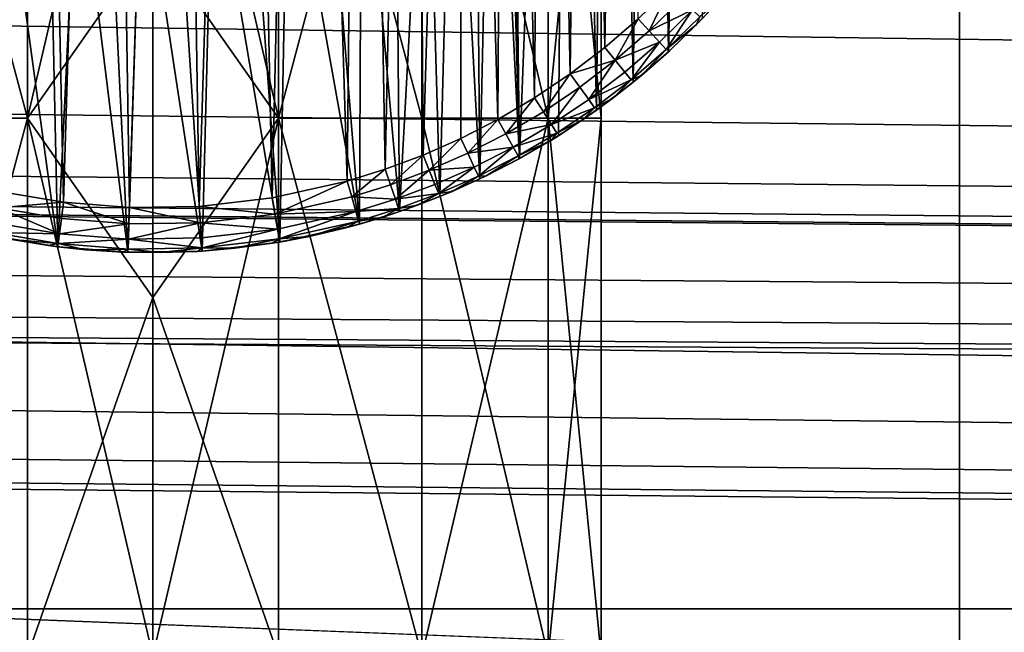
# Model space of a CAD drawing. Units: inches. Extents: x -3.9 to 59.1, y -28.3 to 27.6.
# Drawn here: x 38.1 to 38.6, y -4.4 to -4.1 of the extents above; entities that cross this region are included whole.
import ezdxf

# ---------------------------------------------------------------- set-up
doc = ezdxf.new("R2010")
doc.units = ezdxf.units.IN
doc.header["$MEASUREMENT"] = 0
doc.layers.add('72_EGR_BASE_CUSTOMARTICLE', color=7, linetype='Continuous')
doc.layers.add('SKP_Layer 01_D3G', color=7, linetype='Continuous')

# ---------------------------------------------------------------- blocks, each defined once
blk = doc.blocks.new('893e3b75-d375-4cc9-b5fd-f732340be501')
at = {"layer": 'SKP_Layer 01_D3G', "color": 0}
for points in [[(-29.13386, 13.70079, 0.3937), (-29.13386, -13.70079, 0.3937), (29.13386, -13.70079, 0.3937)], [(-29.13386, -13.70079, 0), (29.13386, 13.70079, 0), (29.13386, -13.70079, 0)], [(-29.13386, -13.70079, 0), (-29.13386, 13.70079, 0), (29.13386, 13.70079, 0)], [(-29.13386, 13.70079, 0.3937), (29.13386, -13.70079, 0.3937), (29.13386, 13.70079, 0.3937)]]:
    blk.add_3dface(points, dxfattribs=at)
blk = doc.blocks.new('4718986f-e222-4407-9c99-1d0125fdf2fd')
at = {"color": 0}
blk.add_blockref('893e3b75-d375-4cc9-b5fd-f732340be501', (-0.00001, 0), dxfattribs=at)
blk = doc.blocks.new('d8e7afa3-88cb-4efb-bba7-453b3c465751')
at = {"layer": 'SKP_Layer 01_D3G', "color": 0}
for points in [[(8.60898, 0.31057, 0.07874), (8.62211, -0.3125, 0.07874), (8.64103, 0.3143, 0.07874)], [(8.64103, 0.3143, 0.07874), (8.62211, -0.3125, 0.07874), (8.65112, -0.31479, 0.07874)], [(8.64103, 0.3143, 0.07874), (8.65112, -0.31479, 0.07874), (8.67171, 0.31479, 0.07874)], [(8.67171, 0.31479, 0.07874), (8.65112, -0.31479, 0.07874), (8.68181, -0.3143, 0.07874)], [(8.67171, 0.31479, 0.07874), (8.68181, -0.3143, 0.07874), (8.70072, 0.3125, 0.07874)], [(8.70072, 0.3125, 0.07874), (8.68181, -0.3143, 0.07874), (8.71385, -0.31057, 0.07874)], [(8.70072, 0.3125, 0.07874), (8.71385, -0.31057, 0.07874), (8.72784, 0.30788, 0.07874)], [(8.57603, 0.30316, 0.07874), (8.59499, -0.30788, 0.07874), (8.60898, 0.31057, 0.07874)], [(8.60898, 0.31057, 0.07874), (8.59499, -0.30788, 0.07874), (8.62211, -0.3125, 0.07874)], [(8.72784, 0.30788, 0.07874), (8.71385, -0.31057, 0.07874), (8.74681, -0.30316, 0.07874)], [(8.72784, 0.30788, 0.07874), (8.74681, -0.30316, 0.07874), (8.75296, 0.30136, 0.07874)], [(8.75296, 0.30136, 0.07874), (8.74681, -0.30316, 0.07874), (8.76345, -0.29798, 0.07874)], [(8.75296, 0.30136, 0.07874), (8.76345, -0.29798, 0.07874), (8.77606, 0.29336, 0.07874)], [(8.77606, 0.29336, 0.07874), (8.76345, -0.29798, 0.07874), (8.78009, -0.29175, 0.07874)], [(8.77606, 0.29336, 0.07874), (8.78009, -0.29175, 0.07874), (8.79716, 0.28421, 0.07874)], [(8.79716, 0.28421, 0.07874), (8.78009, -0.29175, 0.07874), (8.79664, -0.28446, 0.07874)], [(8.79716, 0.28421, 0.07874), (8.79664, -0.28446, 0.07874), (8.81301, -0.27608, 0.07874)], [(8.79716, 0.28421, 0.07874), (8.81301, -0.27608, 0.07874), (8.81633, 0.27423, 0.07874)], [(8.81884, 0.00426, 0), (8.84445, 0.28016, 0), (8.82248, -0.29334, 0)], [(8.82248, -0.29334, 0), (8.84445, 0.28016, 0), (8.83957, -0.28329, 0)], [(8.83957, -0.28329, 0), (8.84445, 0.28016, 0), (8.85624, -0.27209, 0)], [(8.85624, -0.27209, 0), (8.84445, 0.28016, 0), (8.86212, 0.26778, 0)], [(8.81633, 0.27423, 0.07874), (8.81301, -0.27608, 0.07874), (8.82909, -0.26662, 0.07874)], [(8.81633, 0.27423, 0.07874), (8.82909, -0.26662, 0.07874), (8.83368, 0.26367, 0.07874)], [(8.85624, -0.27209, 0), (8.86212, 0.26778, 0), (8.87238, -0.25977, 0)], [(8.87238, -0.25977, 0), (8.86212, 0.26778, 0), (8.88002, 0.25338, 0)], [(8.83368, 0.26367, 0.07874), (8.82909, -0.26662, 0.07874), (8.84478, -0.25609, 0.07874)], [(8.83368, 0.26367, 0.07874), (8.84478, -0.25609, 0.07874), (8.85032, 0.25202, 0.07874)], [(8.85032, 0.25202, 0.07874), (8.84478, -0.25609, 0.07874), (8.85997, -0.24449, 0.07874)], [(8.85032, 0.25202, 0.07874), (8.85997, -0.24449, 0.07874), (8.86716, 0.23847, 0.07874)], [(8.87238, -0.25977, 0), (8.88002, 0.25338, 0), (8.8879, -0.24636, 0)], [(8.8879, -0.24636, 0), (8.88002, 0.25338, 0), (8.89792, 0.23675, 0)], [(8.86716, 0.23847, 0.07874), (8.85997, -0.24449, 0.07874), (8.87458, -0.23187, 0.07874)], [(8.8879, -0.24636, 0), (8.89792, 0.23675, 0), (8.90267, -0.23191, 0)], [(8.82248, -0.29334, 0), (8.81828, -0.01396, 0), (8.81884, 0.00426, 0)], [(8.82248, -0.29334, 0), (8.8155, -0.03252, 0), (8.81828, -0.01396, 0)], [(8.82248, -0.29334, 0), (8.8104, -0.05103, 0), (8.8155, -0.03252, 0)], [(8.80509, -0.30223, 0), (8.80295, -0.06905, 0), (8.8104, -0.05103, 0)], [(8.80509, -0.30223, 0), (8.8104, -0.05103, 0), (8.82248, -0.29334, 0)], [(8.80509, -0.30223, 0), (8.79326, -0.08613, 0), (8.80295, -0.06905, 0)], [(8.7875, -0.30998, 0), (8.7815, -0.10188, 0), (8.79326, -0.08613, 0)], [(8.7875, -0.30998, 0), (8.79326, -0.08613, 0), (8.80509, -0.30223, 0)], [(8.76982, -0.3166, 0), (8.768, -0.11594, 0), (8.7815, -0.10188, 0)], [(8.76982, -0.3166, 0), (8.7815, -0.10188, 0), (8.7875, -0.30998, 0)], [(8.76982, -0.3166, 0), (8.7531, -0.12804, 0), (8.768, -0.11594, 0)], [(8.75214, -0.32211, 0), (8.73721, -0.13804, 0), (8.7531, -0.12804, 0)], [(8.75214, -0.32211, 0), (8.7531, -0.12804, 0), (8.76982, -0.3166, 0)], [(8.75214, -0.32211, 0), (8.72075, -0.14587, 0), (8.73721, -0.13804, 0)], [(8.59084, -0.32712, 0), (8.59355, -0.1421, 0), (8.61966, -0.33203, 0)], [(8.61966, -0.33203, 0), (8.59355, -0.1421, 0), (8.61565, -0.15068, 0)], [(8.71713, -0.32997, 0), (8.70411, -0.15158, 0), (8.72075, -0.14587, 0)], [(8.71713, -0.32997, 0), (8.72075, -0.14587, 0), (8.75214, -0.32211, 0)], [(8.61966, -0.33203, 0), (8.61565, -0.15068, 0), (8.62821, -0.15394, 0)], [(8.61966, -0.33203, 0), (8.62821, -0.15394, 0), (8.65048, -0.33447, 0)], [(8.65048, -0.33447, 0), (8.62821, -0.15394, 0), (8.64177, -0.15625, 0)], [(8.68308, -0.33394, 0), (8.67161, -0.15715, 0), (8.68764, -0.15528, 0)], [(8.68308, -0.33394, 0), (8.68764, -0.15528, 0), (8.71713, -0.32997, 0)], [(8.71713, -0.32997, 0), (8.68764, -0.15528, 0), (8.70411, -0.15158, 0)], [(8.65048, -0.33447, 0), (8.64177, -0.15625, 0), (8.65627, -0.1574, 0)], [(8.65048, -0.33447, 0), (8.65627, -0.1574, 0), (8.68308, -0.33394, 0)], [(8.68308, -0.33394, 0), (8.65627, -0.1574, 0), (8.67161, -0.15715, 0)], [(8.88848, -0.21827, 0.07874), (8.87458, -0.23187, 0.07874), (8.87948, -0.2372, 0.07736)], [(8.8937, -0.22329, 0.07736), (8.88848, -0.21827, 0.07874), (8.87948, -0.2372, 0.07736)], [(8.89851, -0.22792, 0.07297), (8.8937, -0.22329, 0.07736), (8.87948, -0.2372, 0.07736)], [(8.91147, -0.2224, 0.05905), (8.90027, -0.23439, 0.05905), (8.90267, -0.23191, 0)], [(8.91147, -0.2224, 0.05905), (8.90167, -0.23096, 0.0663), (8.90027, -0.23439, 0.05905)], [(8.89851, -0.22792, 0.07297), (8.87948, -0.2372, 0.07736), (8.884, -0.24212, 0.07297)], [(8.884, -0.24212, 0.07297), (8.88696, -0.24534, 0.0663), (8.89851, -0.22792, 0.07297)], [(8.89851, -0.22792, 0.07297), (8.88696, -0.24534, 0.0663), (8.90167, -0.23096, 0.0663)], [(8.87458, -0.23187, 0.07874), (8.85997, -0.24449, 0.07874), (8.86454, -0.25011, 0.07736)], [(8.87948, -0.2372, 0.07736), (8.87458, -0.23187, 0.07874), (8.86454, -0.25011, 0.07736)], [(8.88696, -0.24534, 0.0663), (8.90027, -0.23439, 0.05905), (8.90167, -0.23096, 0.0663)], [(8.90027, -0.23439, 0.05905), (8.8879, -0.24636, 0), (8.90267, -0.23191, 0)], [(8.884, -0.24212, 0.07297), (8.87948, -0.2372, 0.07736), (8.86454, -0.25011, 0.07736)], [(8.88696, -0.24534, 0.0663), (8.88851, -0.2458, 0.05905), (8.90027, -0.23439, 0.05905)], [(8.88851, -0.2458, 0.05905), (8.8879, -0.24636, 0), (8.90027, -0.23439, 0.05905)], [(8.884, -0.24212, 0.07297), (8.86454, -0.25011, 0.07736), (8.86875, -0.2553, 0.07297)], [(8.86875, -0.2553, 0.07297), (8.87151, -0.2587, 0.0663), (8.884, -0.24212, 0.07297)], [(8.884, -0.24212, 0.07297), (8.87151, -0.2587, 0.0663), (8.88696, -0.24534, 0.0663)], [(8.86454, -0.25011, 0.07736), (8.85997, -0.24449, 0.07874), (8.84478, -0.25609, 0.07874)], [(8.87151, -0.2587, 0.0663), (8.87623, -0.2566, 0.05905), (8.88696, -0.24534, 0.0663)], [(8.87623, -0.2566, 0.05905), (8.87238, -0.25977, 0), (8.8879, -0.24636, 0)], [(8.88696, -0.24534, 0.0663), (8.87623, -0.2566, 0.05905), (8.88851, -0.2458, 0.05905)], [(8.87623, -0.2566, 0.05905), (8.8879, -0.24636, 0), (8.88851, -0.2458, 0.05905)], [(8.86454, -0.25011, 0.07736), (8.84478, -0.25609, 0.07874), (8.84899, -0.26198, 0.07736)], [(8.86454, -0.25011, 0.07736), (8.84899, -0.26198, 0.07736), (8.85288, -0.2674, 0.07297)], [(8.86875, -0.2553, 0.07297), (8.86454, -0.25011, 0.07736), (8.85288, -0.2674, 0.07297)], [(8.84478, -0.25609, 0.07874), (8.82909, -0.26662, 0.07874), (8.83294, -0.27276, 0.07736)], [(8.84899, -0.26198, 0.07736), (8.84478, -0.25609, 0.07874), (8.83294, -0.27276, 0.07736)], [(8.85288, -0.2674, 0.07297), (8.87151, -0.2587, 0.0663), (8.86875, -0.2553, 0.07297)], [(8.85288, -0.2674, 0.07297), (8.85543, -0.27097, 0.0663), (8.87151, -0.2587, 0.0663)], [(8.85543, -0.27097, 0.0663), (8.86345, -0.26677, 0.05905), (8.87151, -0.2587, 0.0663)], [(8.86345, -0.26677, 0.05905), (8.87238, -0.25977, 0), (8.87623, -0.2566, 0.05905)], [(8.87151, -0.2587, 0.0663), (8.86345, -0.26677, 0.05905), (8.87623, -0.2566, 0.05905)], [(8.84899, -0.26198, 0.07736), (8.83294, -0.27276, 0.07736), (8.8365, -0.2784, 0.07297)], [(8.85288, -0.2674, 0.07297), (8.84899, -0.26198, 0.07736), (8.8365, -0.2784, 0.07297)], [(8.86345, -0.26677, 0.05905), (8.85624, -0.27209, 0), (8.87238, -0.25977, 0)], [(8.82909, -0.26662, 0.07874), (8.81301, -0.27608, 0.07874), (8.81649, -0.28243, 0.07736)], [(8.83294, -0.27276, 0.07736), (8.82909, -0.26662, 0.07874), (8.81649, -0.28243, 0.07736)], [(8.8365, -0.2784, 0.07297), (8.85543, -0.27097, 0.0663), (8.85288, -0.2674, 0.07297)], [(8.8502, -0.27631, 0.05905), (8.85624, -0.27209, 0), (8.86345, -0.26677, 0.05905)], [(8.85543, -0.27097, 0.0663), (8.8502, -0.27631, 0.05905), (8.86345, -0.26677, 0.05905)], [(8.8365, -0.2784, 0.07297), (8.83883, -0.28212, 0.0663), (8.85543, -0.27097, 0.0663)], [(8.83883, -0.28212, 0.0663), (8.8502, -0.27631, 0.05905), (8.85543, -0.27097, 0.0663)], [(8.8502, -0.27631, 0.05905), (8.83957, -0.28329, 0), (8.85624, -0.27209, 0)], [(8.81301, -0.27608, 0.07874), (8.79664, -0.28446, 0.07874), (8.79975, -0.291, 0.07736)], [(8.81649, -0.28243, 0.07736), (8.81301, -0.27608, 0.07874), (8.79975, -0.291, 0.07736)], [(8.8365, -0.2784, 0.07297), (8.83294, -0.27276, 0.07736), (8.81649, -0.28243, 0.07736)], [(8.8365, -0.28519, 0.05905), (8.83957, -0.28329, 0), (8.8502, -0.27631, 0.05905)], [(8.83883, -0.28212, 0.0663), (8.8365, -0.28519, 0.05905), (8.8502, -0.27631, 0.05905)], [(8.8365, -0.2784, 0.07297), (8.81649, -0.28243, 0.07736), (8.8197, -0.28828, 0.07297)], [(8.8197, -0.28828, 0.07297), (8.83883, -0.28212, 0.0663), (8.8365, -0.2784, 0.07297)], [(8.79664, -0.28446, 0.07874), (8.78009, -0.29175, 0.07874), (8.78282, -0.29846, 0.07736)], [(8.79975, -0.291, 0.07736), (8.79664, -0.28446, 0.07874), (8.78282, -0.29846, 0.07736)], [(8.8197, -0.28828, 0.07297), (8.81649, -0.28243, 0.07736), (8.79975, -0.291, 0.07736)], [(8.8197, -0.28828, 0.07297), (8.82181, -0.29213, 0.0663), (8.83883, -0.28212, 0.0663)], [(8.82181, -0.29213, 0.0663), (8.8365, -0.28519, 0.05905), (8.83883, -0.28212, 0.0663)], [(8.82181, -0.29213, 0.0663), (8.82238, -0.29339, 0.05905), (8.8365, -0.28519, 0.05905)], [(8.82238, -0.29339, 0.05905), (8.82248, -0.29334, 0), (8.8365, -0.28519, 0.05905)], [(8.8365, -0.28519, 0.05905), (8.82248, -0.29334, 0), (8.83957, -0.28329, 0)], [(8.8197, -0.28828, 0.07297), (8.79975, -0.291, 0.07736), (8.80261, -0.29703, 0.07297)], [(8.80261, -0.29703, 0.07297), (8.8045, -0.30099, 0.0663), (8.8197, -0.28828, 0.07297)], [(8.8197, -0.28828, 0.07297), (8.8045, -0.30099, 0.0663), (8.82181, -0.29213, 0.0663)], [(8.78009, -0.29175, 0.07874), (8.76345, -0.29798, 0.07874), (8.76579, -0.30483, 0.07736)], [(8.78282, -0.29846, 0.07736), (8.78009, -0.29175, 0.07874), (8.76579, -0.30483, 0.07736)], [(8.80261, -0.29703, 0.07297), (8.79975, -0.291, 0.07736), (8.78282, -0.29846, 0.07736)], [(8.8045, -0.30099, 0.0663), (8.80786, -0.30091, 0.05905), (8.82181, -0.29213, 0.0663)], [(8.80786, -0.30091, 0.05905), (8.80509, -0.30223, 0), (8.82248, -0.29334, 0)], [(8.82181, -0.29213, 0.0663), (8.80786, -0.30091, 0.05905), (8.82238, -0.29339, 0.05905)], [(8.80786, -0.30091, 0.05905), (8.82248, -0.29334, 0), (8.82238, -0.29339, 0.05905)], [(8.76345, -0.29798, 0.07874), (8.74681, -0.30316, 0.07874), (8.74877, -0.31014, 0.07736)], [(8.76579, -0.30483, 0.07736), (8.76345, -0.29798, 0.07874), (8.74877, -0.31014, 0.07736)], [(8.80261, -0.29703, 0.07297), (8.78282, -0.29846, 0.07736), (8.78533, -0.30464, 0.07297)], [(8.78533, -0.30464, 0.07297), (8.78698, -0.3087, 0.0663), (8.80261, -0.29703, 0.07297)], [(8.80261, -0.29703, 0.07297), (8.78698, -0.3087, 0.0663), (8.8045, -0.30099, 0.0663)], [(8.78282, -0.29846, 0.07736), (8.76579, -0.30483, 0.07736), (8.76796, -0.31114, 0.07297)], [(8.78533, -0.30464, 0.07297), (8.78282, -0.29846, 0.07736), (8.76796, -0.31114, 0.07297)], [(8.78698, -0.3087, 0.0663), (8.79295, -0.30771, 0.05905), (8.8045, -0.30099, 0.0663)], [(8.79295, -0.30771, 0.05905), (8.7875, -0.30998, 0), (8.80509, -0.30223, 0)], [(8.79295, -0.30771, 0.05905), (8.80509, -0.30223, 0), (8.80786, -0.30091, 0.05905)], [(8.8045, -0.30099, 0.0663), (8.79295, -0.30771, 0.05905), (8.80786, -0.30091, 0.05905)], [(8.74681, -0.30316, 0.07874), (8.71385, -0.31057, 0.07874), (8.71506, -0.31771, 0.07736)], [(8.74877, -0.31014, 0.07736), (8.74681, -0.30316, 0.07874), (8.71506, -0.31771, 0.07736)], [(8.76796, -0.31114, 0.07297), (8.76579, -0.30483, 0.07736), (8.74877, -0.31014, 0.07736)], [(8.76796, -0.31114, 0.07297), (8.78698, -0.3087, 0.0663), (8.78533, -0.30464, 0.07297)], [(8.62211, -0.3125, 0.07874), (8.59499, -0.30788, 0.07874), (8.59347, -0.31496, 0.07736)], [(8.71506, -0.31771, 0.07736), (8.71385, -0.31057, 0.07874), (8.68181, -0.3143, 0.07874)], [(8.75058, -0.31656, 0.07297), (8.74877, -0.31014, 0.07736), (8.71506, -0.31771, 0.07736)], [(8.76796, -0.31114, 0.07297), (8.74877, -0.31014, 0.07736), (8.75058, -0.31656, 0.07297)], [(8.75058, -0.31656, 0.07297), (8.76937, -0.31529, 0.0663), (8.76796, -0.31114, 0.07297)], [(8.76796, -0.31114, 0.07297), (8.76937, -0.31529, 0.0663), (8.78698, -0.3087, 0.0663)], [(8.76937, -0.31529, 0.0663), (8.77771, -0.31379, 0.05905), (8.78698, -0.3087, 0.0663)], [(8.77771, -0.31379, 0.05905), (8.76982, -0.3166, 0), (8.7875, -0.30998, 0)], [(8.77771, -0.31379, 0.05905), (8.7875, -0.30998, 0), (8.79295, -0.30771, 0.05905)], [(8.78698, -0.3087, 0.0663), (8.77771, -0.31379, 0.05905), (8.79295, -0.30771, 0.05905)], [(8.62038, -0.32631, 0.07297), (8.59347, -0.31496, 0.07736), (8.59206, -0.32148, 0.07297)], [(8.62211, -0.3125, 0.07874), (8.59347, -0.31496, 0.07736), (8.62121, -0.31969, 0.07736)], [(8.62121, -0.31969, 0.07736), (8.59347, -0.31496, 0.07736), (8.62038, -0.32631, 0.07297)], [(8.65088, -0.32203, 0.07736), (8.62211, -0.3125, 0.07874), (8.62121, -0.31969, 0.07736)], [(8.65112, -0.31479, 0.07874), (8.62211, -0.3125, 0.07874), (8.65088, -0.32203, 0.07736)], [(8.68228, -0.32153, 0.07736), (8.65112, -0.31479, 0.07874), (8.65088, -0.32203, 0.07736)], [(8.68228, -0.32153, 0.07736), (8.68181, -0.3143, 0.07874), (8.65112, -0.31479, 0.07874)], [(8.71506, -0.31771, 0.07736), (8.68181, -0.3143, 0.07874), (8.68228, -0.32153, 0.07736)], [(8.75058, -0.31656, 0.07297), (8.75177, -0.32078, 0.0663), (8.76937, -0.31529, 0.0663)], [(8.75177, -0.32078, 0.0663), (8.76213, -0.31913, 0.05905), (8.76937, -0.31529, 0.0663)], [(8.76213, -0.31913, 0.05905), (8.76982, -0.3166, 0), (8.77771, -0.31379, 0.05905)], [(8.76937, -0.31529, 0.0663), (8.76213, -0.31913, 0.05905), (8.77771, -0.31379, 0.05905)], [(8.65088, -0.32203, 0.07736), (8.62121, -0.31969, 0.07736), (8.62038, -0.32631, 0.07297)], [(8.71617, -0.32429, 0.07297), (8.71506, -0.31771, 0.07736), (8.68228, -0.32153, 0.07736)], [(8.75058, -0.31656, 0.07297), (8.71506, -0.31771, 0.07736), (8.71617, -0.32429, 0.07297)], [(8.71617, -0.32429, 0.07297), (8.7169, -0.32861, 0.0663), (8.75058, -0.31656, 0.07297)], [(8.75058, -0.31656, 0.07297), (8.7169, -0.32861, 0.0663), (8.75177, -0.32078, 0.0663)], [(8.74625, -0.32371, 0.05905), (8.75214, -0.32211, 0), (8.76213, -0.31913, 0.05905)], [(8.75177, -0.32078, 0.0663), (8.74625, -0.32371, 0.05905), (8.76213, -0.31913, 0.05905)], [(8.76213, -0.31913, 0.05905), (8.75214, -0.32211, 0), (8.76982, -0.3166, 0)], [(8.59206, -0.32148, 0.07297), (8.59114, -0.32577, 0.0663), (8.62038, -0.32631, 0.07297)], [(8.65088, -0.32203, 0.07736), (8.62038, -0.32631, 0.07297), (8.65067, -0.3287, 0.07297)], [(8.68228, -0.32153, 0.07736), (8.65088, -0.32203, 0.07736), (8.65067, -0.3287, 0.07297)], [(8.68271, -0.32819, 0.07297), (8.68228, -0.32153, 0.07736), (8.65067, -0.3287, 0.07297)], [(8.71617, -0.32429, 0.07297), (8.68228, -0.32153, 0.07736), (8.68271, -0.32819, 0.07297)], [(8.68271, -0.32819, 0.07297), (8.683, -0.33256, 0.0663), (8.71617, -0.32429, 0.07297)], [(8.71617, -0.32429, 0.07297), (8.683, -0.33256, 0.0663), (8.7169, -0.32861, 0.0663)], [(8.7169, -0.32861, 0.0663), (8.73009, -0.32752, 0.05905), (8.75177, -0.32078, 0.0663)], [(8.73009, -0.32752, 0.05905), (8.71713, -0.32997, 0), (8.75214, -0.32211, 0)], [(8.75177, -0.32078, 0.0663), (8.73009, -0.32752, 0.05905), (8.74625, -0.32371, 0.05905)], [(8.73009, -0.32752, 0.05905), (8.75214, -0.32211, 0), (8.74625, -0.32371, 0.05905)], [(8.59953, -0.32887, 0.05905), (8.59084, -0.32712, 0), (8.61966, -0.33203, 0)], [(8.59114, -0.32577, 0.0663), (8.59953, -0.32887, 0.05905), (8.61983, -0.33066, 0.0663)], [(8.62038, -0.32631, 0.07297), (8.59114, -0.32577, 0.0663), (8.61983, -0.33066, 0.0663)], [(8.62038, -0.32631, 0.07297), (8.61983, -0.33066, 0.0663), (8.65067, -0.3287, 0.07297)], [(8.65067, -0.3287, 0.07297), (8.61983, -0.33066, 0.0663), (8.65052, -0.33309, 0.0663)], [(8.65067, -0.3287, 0.07297), (8.65052, -0.33309, 0.0663), (8.683, -0.33256, 0.0663)], [(8.65067, -0.3287, 0.07297), (8.683, -0.33256, 0.0663), (8.68271, -0.32819, 0.07297)], [(8.683, -0.33256, 0.0663), (8.69739, -0.33271, 0.05905), (8.7169, -0.32861, 0.0663)], [(8.7169, -0.32861, 0.0663), (8.69739, -0.33271, 0.05905), (8.71377, -0.33053, 0.05905)], [(8.71377, -0.33053, 0.05905), (8.71713, -0.32997, 0), (8.73009, -0.32752, 0.05905)], [(8.7169, -0.32861, 0.0663), (8.71377, -0.33053, 0.05905), (8.73009, -0.32752, 0.05905)], [(8.59953, -0.32887, 0.05905), (8.61966, -0.33203, 0), (8.61564, -0.3315, 0.05905)], [(8.61983, -0.33066, 0.0663), (8.59953, -0.32887, 0.05905), (8.61564, -0.3315, 0.05905)], [(8.61983, -0.33066, 0.0663), (8.61564, -0.3315, 0.05905), (8.63187, -0.33334, 0.05905)], [(8.61564, -0.3315, 0.05905), (8.61966, -0.33203, 0), (8.63187, -0.33334, 0.05905)], [(8.63187, -0.33334, 0.05905), (8.61966, -0.33203, 0), (8.65048, -0.33447, 0)], [(8.61983, -0.33066, 0.0663), (8.63187, -0.33334, 0.05905), (8.65052, -0.33309, 0.0663)], [(8.65052, -0.33309, 0.0663), (8.66457, -0.33463, 0.05905), (8.683, -0.33256, 0.0663)], [(8.683, -0.33256, 0.0663), (8.66457, -0.33463, 0.05905), (8.68098, -0.33407, 0.05905)], [(8.683, -0.33256, 0.0663), (8.68098, -0.33407, 0.05905), (8.69739, -0.33271, 0.05905)], [(8.68098, -0.33407, 0.05905), (8.68308, -0.33394, 0), (8.69739, -0.33271, 0.05905)], [(8.69739, -0.33271, 0.05905), (8.68308, -0.33394, 0), (8.71713, -0.32997, 0)], [(8.69739, -0.33271, 0.05905), (8.71713, -0.32997, 0), (8.71377, -0.33053, 0.05905)], [(8.65052, -0.33309, 0.0663), (8.63187, -0.33334, 0.05905), (8.64819, -0.33438, 0.05905)], [(8.63187, -0.33334, 0.05905), (8.65048, -0.33447, 0), (8.64819, -0.33438, 0.05905)], [(8.65052, -0.33309, 0.0663), (8.64819, -0.33438, 0.05905), (8.66457, -0.33463, 0.05905)], [(8.64819, -0.33438, 0.05905), (8.65048, -0.33447, 0), (8.66457, -0.33463, 0.05905)], [(8.66457, -0.33463, 0.05905), (8.65048, -0.33447, 0), (8.68308, -0.33394, 0)], [(8.66457, -0.33463, 0.05905), (8.68308, -0.33394, 0), (8.68098, -0.33407, 0.05905)]]:
    blk.add_3dface(points, dxfattribs=at)
blk = doc.blocks.new('83f4225d-f721-4749-a7ad-dc819a0349c7')
at = {"color": 0}
blk.add_blockref('d8e7afa3-88cb-4efb-bba7-453b3c465751', (0, 10.3735), dxfattribs=at)
blk = doc.blocks.new('35aaad6f-ce6b-4bdd-82d6-284a263c6951')
at = {"layer": 'SKP_Layer 01_D3G', "color": 0}
for points in [[(-9.01575, 10.49213, 27.87402), (9.01575, 9.78346, 27.87402), (9.01575, 10.49213, 27.87402)], [(-9.01575, 9.78346, 25.19685), (9.01575, 10.49213, 25.19685), (9.01575, 9.78346, 25.19685)], [(9.01575, 10.49213, 25.19685), (-9.01575, 9.78346, 25.19685), (-9.01575, 10.49213, 25.19685)], [(9.01575, 9.78346, 27.87402), (-9.01575, 10.49213, 27.87402), (-9.01575, 9.78346, 27.87402)], [(9.01575, 9.78346, 27.87402), (9.01575, 10.49213, 25.19685), (9.01575, 10.49213, 27.87402)], [(9.01575, 10.49213, 25.19685), (9.01575, 9.78346, 27.87402), (9.01575, 9.78346, 25.19685)], [(27.3622, 9.66535, 27.95276), (-18.81774, 10.22117, 27.95276), (-18.79921, 10.29528, 27.95276)], [(27.3622, 9.66535, 27.95276), (-18.79921, 10.29528, 27.95276), (18.95669, 10.1378, 27.95276)], [(8.6063, 10.01969, 27.62992), (8.48772, 10.01969, 27.53358), (8.5433, 10.25591, 27.59843)], [(8.6063, 10.01969, 26.37008), (8.48772, 10.01969, 26.27374), (8.5433, 10.25591, 26.33858)], [(8.6063, 10.01969, 27.62992), (8.5433, 10.25591, 27.59843), (8.6063, 10.25591, 27.62992)], [(8.6063, 10.01969, 25.99213), (8.5433, 10.25591, 26.02362), (8.5433, 10.01969, 26.02362)], [(8.66141, 10.25591, 27.24409), (8.5433, 10.25591, 27.28346), (8.6063, 10.01969, 27.25197)], [(8.6063, 10.01969, 26.37008), (8.5433, 10.25591, 26.33858), (8.6063, 10.25591, 26.37008)], [(8.66141, 10.25591, 25.98425), (8.5433, 10.25591, 26.02362), (8.6063, 10.01969, 25.99213)], [(8.6063, 10.01969, 27.25197), (8.5433, 10.25591, 27.28346), (8.5433, 10.01969, 27.28346)], [(8.66141, 10.25591, 27.24409), (8.6063, 10.01969, 27.25197), (8.66141, 10.09843, 27.24409)], [(8.66141, 10.09843, 26.37795), (8.6063, 10.01969, 26.37008), (8.6063, 10.25591, 26.37008)], [(8.66141, 10.25591, 25.98425), (8.6063, 10.01969, 25.99213), (8.66141, 10.09843, 25.98425)], [(8.66141, 10.09843, 27.6378), (8.6063, 10.01969, 27.62992), (8.6063, 10.25591, 27.62992)], [(8.77953, 10.25591, 26.33858), (8.71653, 10.01969, 26.37008), (8.66141, 10.25591, 26.37795)], [(8.71653, 10.01969, 26.37008), (8.66141, 10.09843, 26.37795), (8.66141, 10.25591, 26.37795)], [(8.71653, 10.25591, 27.25197), (8.66141, 10.09843, 27.24409), (8.71653, 10.01969, 27.25197)], [(8.71653, 10.25591, 25.99213), (8.66141, 10.09843, 25.98425), (8.71653, 10.01969, 25.99213)], [(8.71653, 10.01969, 27.62992), (8.66141, 10.09843, 27.6378), (8.71653, 10.25591, 27.62992)], [(8.77953, 10.25591, 26.02362), (8.71653, 10.25591, 25.99213), (8.71653, 10.01969, 25.99213)], [(8.77953, 10.01969, 26.33858), (8.71653, 10.01969, 26.37008), (8.77953, 10.25591, 26.33858)], [(8.77953, 10.01969, 27.59843), (8.71653, 10.25591, 27.62992), (8.77953, 10.25591, 27.59843)], [(8.83511, 10.01969, 27.34831), (8.77953, 10.25591, 27.28346), (8.71653, 10.01969, 27.25197)], [(8.77953, 10.01969, 27.59843), (8.71653, 10.01969, 27.62992), (8.71653, 10.25591, 27.62992)], [(8.83511, 10.01969, 26.08847), (8.77953, 10.25591, 26.02362), (8.71653, 10.01969, 25.99213)], [(8.77953, 10.25591, 27.28346), (8.71653, 10.25591, 27.25197), (8.71653, 10.01969, 27.25197)], [(8.77953, 10.25591, 26.33858), (8.83511, 10.01969, 26.27374), (8.77953, 10.01969, 26.33858)], [(8.77953, 10.25591, 27.59843), (8.83511, 10.01969, 27.53358), (8.77953, 10.01969, 27.59843)], [(8.77953, 10.25591, 27.28346), (8.83511, 10.01969, 27.34831), (8.83511, 10.25591, 27.34831)], [(8.77953, 10.25591, 26.02362), (8.83511, 10.01969, 26.08847), (8.83511, 10.25591, 26.08847)], [(8.83511, 10.25591, 26.27374), (8.83511, 10.01969, 26.27374), (8.77953, 10.25591, 26.33858)], [(8.83511, 10.25591, 27.53358), (8.83511, 10.01969, 27.53358), (8.77953, 10.25591, 27.59843)], [(8.85827, 10.25591, 26.1811), (8.85827, 10.01969, 26.1811), (8.83511, 10.25591, 26.27374)], [(8.83511, 10.25591, 27.34831), (8.83511, 10.01969, 27.34831), (8.85827, 10.25591, 27.44094)], [(8.85827, 10.25591, 26.1811), (8.83511, 10.01969, 26.08847), (8.85827, 10.01969, 26.1811)], [(8.83511, 10.25591, 26.08847), (8.83511, 10.01969, 26.08847), (8.85827, 10.25591, 26.1811)], [(8.85827, 10.25591, 27.44094), (8.85827, 10.01969, 27.44094), (8.83511, 10.25591, 27.53358)], [(8.83511, 10.25591, 26.27374), (8.85827, 10.01969, 26.1811), (8.83511, 10.01969, 26.27374)], [(8.85827, 10.25591, 27.44094), (8.83511, 10.01969, 27.34831), (8.85827, 10.01969, 27.44094)], [(8.83511, 10.25591, 27.53358), (8.85827, 10.01969, 27.44094), (8.83511, 10.01969, 27.53358)], [(27.3622, 9.66535, 27.95276), (-18.86221, 10.16929, 27.95276), (-18.81774, 10.22117, 27.95276)], [(27.3622, 9.66535, 27.95276), (-18.9126, 10.14409, 27.95276), (-18.86221, 10.16929, 27.95276)], [(27.3622, 9.66535, 27.95276), (-18.95669, 10.1378, 27.95276), (-18.9126, 10.14409, 27.95276)], [(-27.36221, 9.66535, 27.95276), (-18.95669, 10.1378, 27.95276), (27.3622, 9.66535, 27.95276)], [(8.66141, 10.09843, 25.98425), (8.6063, 10.01969, 25.99213), (8.66141, 9.94094, 25.98425)], [(8.66141, 9.94094, 27.6378), (8.6063, 10.01969, 27.62992), (8.66141, 10.09843, 27.6378)], [(8.66141, 9.94094, 26.37795), (8.6063, 10.01969, 26.37008), (8.66141, 10.09843, 26.37795)], [(8.66141, 10.09843, 27.24409), (8.6063, 10.01969, 27.25197), (8.66141, 9.94094, 27.24409)], [(8.71653, 10.01969, 26.37008), (8.66141, 9.94094, 26.37795), (8.66141, 10.09843, 26.37795)], [(8.71653, 10.01969, 27.62992), (8.66141, 9.94094, 27.6378), (8.66141, 10.09843, 27.6378)], [(8.71653, 10.01969, 25.99213), (8.66141, 10.09843, 25.98425), (8.66141, 9.94094, 25.98425)], [(8.71653, 10.01969, 27.25197), (8.66141, 10.09843, 27.24409), (8.66141, 9.94094, 27.24409)], [(8.6063, 10.01969, 27.62992), (8.5433, 9.78346, 27.59843), (8.48772, 10.01969, 27.53358)], [(8.6063, 10.01969, 26.37008), (8.5433, 9.78346, 26.33858), (8.48772, 10.01969, 26.27374)], [(8.6063, 10.01969, 25.99213), (8.5433, 9.78346, 26.02362), (8.6063, 9.78346, 25.99213)], [(8.66141, 9.78346, 27.6378), (8.5433, 9.78346, 27.59843), (8.6063, 10.01969, 27.62992)], [(8.66141, 9.78346, 26.37795), (8.5433, 9.78346, 26.33858), (8.6063, 10.01969, 26.37008)], [(8.6063, 10.01969, 27.25197), (8.5433, 10.01969, 27.28346), (8.5433, 9.78346, 27.28346)], [(8.6063, 10.01969, 25.99213), (8.5433, 10.01969, 26.02362), (8.5433, 9.78346, 26.02362)], [(8.6063, 10.01969, 27.25197), (8.5433, 9.78346, 27.28346), (8.6063, 9.78346, 27.25197)], [(8.66141, 9.94094, 25.98425), (8.6063, 10.01969, 25.99213), (8.6063, 9.78346, 25.99213)], [(8.66141, 9.78346, 27.6378), (8.6063, 10.01969, 27.62992), (8.66141, 9.94094, 27.6378)], [(8.66141, 9.94094, 27.24409), (8.6063, 10.01969, 27.25197), (8.6063, 9.78346, 27.25197)], [(8.66141, 9.78346, 26.37795), (8.6063, 10.01969, 26.37008), (8.66141, 9.94094, 26.37795)], [(8.77953, 9.78346, 27.28346), (8.71653, 10.01969, 27.25197), (8.66141, 9.78346, 27.24409)], [(8.71653, 10.01969, 25.99213), (8.66141, 9.94094, 25.98425), (8.66141, 9.78346, 25.98425)], [(8.77953, 9.78346, 26.02362), (8.71653, 10.01969, 25.99213), (8.66141, 9.78346, 25.98425)], [(8.71653, 9.78346, 27.62992), (8.66141, 9.94094, 27.6378), (8.71653, 10.01969, 27.62992)], [(8.71653, 9.78346, 26.37008), (8.66141, 9.94094, 26.37795), (8.71653, 10.01969, 26.37008)], [(8.71653, 10.01969, 27.25197), (8.66141, 9.94094, 27.24409), (8.66141, 9.78346, 27.24409)], [(8.77953, 9.78346, 27.59843), (8.71653, 9.78346, 27.62992), (8.71653, 10.01969, 27.62992)], [(8.83511, 10.01969, 26.08847), (8.71653, 10.01969, 25.99213), (8.77953, 9.78346, 26.02362)], [(8.77953, 9.78346, 26.33858), (8.71653, 10.01969, 26.37008), (8.77953, 10.01969, 26.33858)], [(8.77953, 9.78346, 27.59843), (8.71653, 10.01969, 27.62992), (8.77953, 10.01969, 27.59843)], [(8.83511, 10.01969, 27.34831), (8.71653, 10.01969, 27.25197), (8.77953, 9.78346, 27.28346)], [(8.77953, 9.78346, 26.33858), (8.71653, 9.78346, 26.37008), (8.71653, 10.01969, 26.37008)], [(8.83511, 10.01969, 27.34831), (8.77953, 9.78346, 27.28346), (8.83511, 9.78346, 27.34831)], [(8.83511, 10.01969, 27.53358), (8.83511, 9.78346, 27.53358), (8.77953, 10.01969, 27.59843)], [(8.77953, 10.01969, 27.59843), (8.83511, 9.78346, 27.53358), (8.77953, 9.78346, 27.59843)], [(8.83511, 10.01969, 26.08847), (8.77953, 9.78346, 26.02362), (8.83511, 9.78346, 26.08847)], [(8.77953, 10.01969, 26.33858), (8.83511, 9.78346, 26.27374), (8.77953, 9.78346, 26.33858)], [(8.83511, 10.01969, 26.27374), (8.83511, 9.78346, 26.27374), (8.77953, 10.01969, 26.33858)], [(8.83511, 10.01969, 26.08847), (8.83511, 9.78346, 26.08847), (8.85827, 10.01969, 26.1811)], [(8.85827, 10.01969, 26.1811), (8.83511, 9.78346, 26.08847), (8.85827, 9.78346, 26.1811)], [(8.85827, 10.01969, 27.44094), (8.85827, 9.78346, 27.44094), (8.83511, 10.01969, 27.53358)], [(8.83511, 10.01969, 27.53358), (8.85827, 9.78346, 27.44094), (8.83511, 9.78346, 27.53358)], [(8.85827, 10.01969, 26.1811), (8.85827, 9.78346, 26.1811), (8.83511, 10.01969, 26.27374)], [(8.83511, 10.01969, 26.27374), (8.85827, 9.78346, 26.1811), (8.83511, 9.78346, 26.27374)], [(8.83511, 10.01969, 27.34831), (8.83511, 9.78346, 27.34831), (8.85827, 10.01969, 27.44094)], [(8.85827, 10.01969, 27.44094), (8.83511, 9.78346, 27.34831), (8.85827, 9.78346, 27.44094)], [(8.66141, 9.94094, 25.98425), (8.6063, 9.78346, 25.99213), (8.66141, 9.78346, 25.98425)], [(8.66141, 9.94094, 27.24409), (8.6063, 9.78346, 27.25197), (8.66141, 9.78346, 27.24409)], [(8.71653, 9.78346, 27.62992), (8.66141, 9.78346, 27.6378), (8.66141, 9.94094, 27.6378)], [(8.71653, 9.78346, 26.37008), (8.66141, 9.78346, 26.37795), (8.66141, 9.94094, 26.37795)], [(-27.22337, 9.80419, 28.74016), (-9.44882, 9.75907, 28.48425), (27.22336, 9.80419, 28.74016)], [(9.44882, 9.75907, 28.48425), (27.22336, 9.80419, 28.74016), (-9.44882, 9.75907, 28.48425)]]:
    blk.add_3dface(points, dxfattribs=at)
blk = doc.blocks.new('65c1f5d0-009d-4b64-a3d3-fd60708fd202')
at = {"layer": 'SKP_Layer 01_D3G', "color": 0}
for points in [[(-25.8453, 10.22117, 28.74016), (27.22336, 9.80419, 28.74016), (-25.82677, 10.29528, 28.74016)], [(-25.82677, 10.29528, 28.74016), (27.22336, 9.80419, 28.74016), (-8.66142, 10.1378, 28.74016)], [(-8.52247, 10.22117, 28.74016), (27.22336, 9.80419, 28.74016), (-8.50394, 10.29528, 28.74016)], [(-8.50394, 10.29528, 28.74016), (27.22336, 9.80419, 28.74016), (8.66141, 10.1378, 28.74016)], [(8.80037, 10.22117, 28.74016), (27.22336, 9.80419, 28.74016), (8.8189, 10.29528, 28.74016)], [(8.8189, 10.29528, 28.74016), (27.22336, 9.80419, 28.74016), (25.94016, 10.14409, 28.74016)], [(-25.88977, 10.16929, 28.74016), (27.22336, 9.80419, 28.74016), (-25.8453, 10.22117, 28.74016)], [(-8.56693, 10.16929, 28.74016), (27.22336, 9.80419, 28.74016), (-8.52247, 10.22117, 28.74016)], [(8.7559, 10.16929, 28.74016), (27.22336, 9.80419, 28.74016), (8.80037, 10.22117, 28.74016)], [(-25.94016, 10.14409, 28.74016), (27.22336, 9.80419, 28.74016), (-25.88977, 10.16929, 28.74016)], [(-8.61732, 10.14409, 28.74016), (27.22336, 9.80419, 28.74016), (-8.56693, 10.16929, 28.74016)], [(8.66141, 10.1378, 28.74016), (27.22336, 9.80419, 28.74016), (8.7559, 10.16929, 28.74016)], [(-25.98425, 10.1378, 28.74016), (27.22336, 9.80419, 28.74016), (-25.94016, 10.14409, 28.74016)], [(-8.66142, 10.1378, 28.74016), (27.22336, 9.80419, 28.74016), (-8.61732, 10.14409, 28.74016)], [(-25.98425, 10.1378, 28.74016), (-27.22337, 9.80419, 28.74016), (27.22336, 9.80419, 28.74016)]]:
    blk.add_3dface(points, dxfattribs=at)
at = {"color": 0}
for name, p in [('35aaad6f-ce6b-4bdd-82d6-284a263c6951', (0, 0)), ('83f4225d-f721-4749-a7ad-dc819a0349c7', (0, -0.07823, 28.74016))]:
    blk.add_blockref(name, p, dxfattribs=at)
blk = doc.blocks.new('54f2317c-b2f8-4442-9f96-357e5aab57fe')
at = {"color": 0}
blk.add_blockref('65c1f5d0-009d-4b64-a3d3-fd60708fd202', (0, 0), dxfattribs=at)
blk = doc.blocks.new('ad5be276-0944-429b-af89-92d9ba92d6c1')
at = {"color": 250, "true_color": 0x181818}
for name, p in [('54f2317c-b2f8-4442-9f96-357e5aab57fe', (0, 0)), ('4718986f-e222-4407-9c99-1d0125fdf2fd', (0.00001, 0, 28.8189))]:
    blk.add_blockref(name, p, dxfattribs=at)
blk = doc.blocks.new('cf9bcf4c-2e51-44ed-9c27-9c450898b2fa', base_point=(-3.879, 28.34646))
blk.add_blockref('ad5be276-0944-429b-af89-92d9ba92d6c1', (25.64856, 14.17323))

msp = doc.modelspace()

# ---------------------------------------------------------------- block references
at = {"layer": '72_EGR_BASE_CUSTOMARTICLE'}
msp.add_blockref('cf9bcf4c-2e51-44ed-9c27-9c450898b2fa', (0, 0), dxfattribs=at)

doc.saveas('drawing.dxf')
